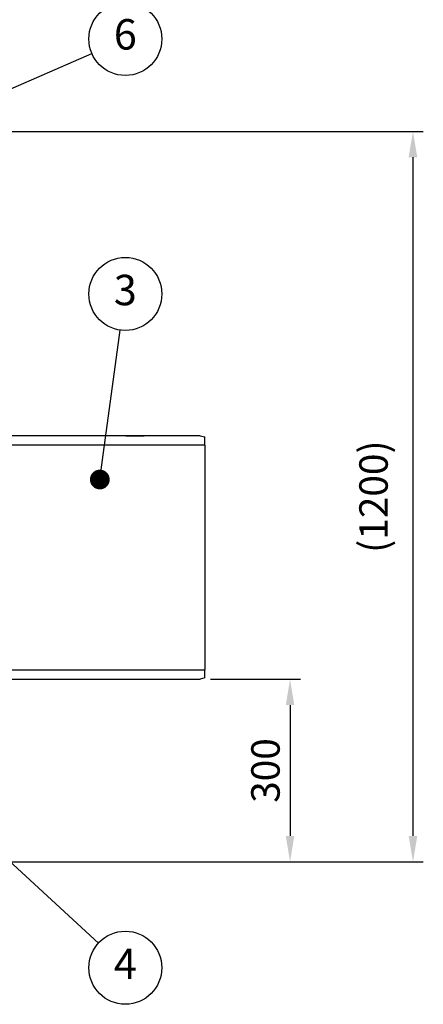
# Model space of a CAD drawing. Units: millimetres. Extents: x 0 to 7152, y 0 to 4981.
# Drawn here: x 2429 to 3092, y 2203 to 3821 of the extents above; entities that cross this region are included whole.
import ezdxf

# ---------------------------------------------------------------- set-up
doc = ezdxf.new("R2010")
doc.units = ezdxf.units.MM
doc.header["$LTSCALE"] = 101
doc.layers.add('Mitat', color=1, linetype='Continuous')
doc.layers.add('Teksti', color=5, linetype='Continuous')
doc.styles.add('ROMANS', font='ROMANS.SHX')
doc.styles.get("Standard").update_dxf_attribs({"font": 'arial.ttf'})
doc.dimstyles.new('ISO-25', dxfattribs={"dimtxt": 2.5, "dimasz": 2.5, "dimexe": 1.25, "dimexo": 0.625, "dimtad": 1, "dimtxsty": 'Standard', "dimcen": 2.5, "dimadec": 0, "dimazin": 0, "dimtfac": 1, "dimtmove": 0, "dimatfit": 3, "dimfxl": 0, "dimarcsym": 0})

# ---------------------------------------------------------------- blocks, each defined once
blk = doc.blocks.new('*D22')
at = {"layer": 'Defpoints', "color": 0}
for p in [(1714.4, 3637.1), (2267.4, 2437.1), (3075.2, 2437.1)]:
    blk.add_point(p, dxfattribs=at)
at = {"layer": 'Mitat', "color": 0, "lineweight": -2}
for p, q in [((1731.4, 3637.1), (3092.2, 3637.1)), ((3075.2, 3594.6), (3075.2, 2479.6)), ((2284.4, 2437.1), (3092.2, 2437.1))]:
    blk.add_line(p, q, dxfattribs=at)
at = {"layer": 'Mitat', "color": 0}
for points in [[(3068.1, 3594.6), (3082.3, 3594.6), (3075.2, 3637.1)], [(3068.1, 2479.6), (3082.3, 2479.6), (3075.2, 2437.1)]]:
    blk.add_solid(points, dxfattribs=at)
at = {"layer": 'Mitat', "color": 0, "insert": (2987, 3037.1), "char_height": 46.75, "attachment_point": 2, "rotation": 90, "style": 'ROMANS'}
blk.add_mtext('(1200)', dxfattribs=at)
blk = doc.blocks.new('*D25')
at = {"layer": 'Defpoints', "color": 0}
for p in [(2725.2, 2737.1), (2267.4, 2437.1), (2873.2, 2437.1)]:
    blk.add_point(p, dxfattribs=at)
at = {"layer": 'Mitat', "color": 0, "lineweight": -2}
for p, q in [((2742.2, 2737.1), (2890.2, 2737.1)), ((2873.2, 2694.6), (2873.2, 2479.6)), ((2284.4, 2437.1), (2890.2, 2437.1))]:
    blk.add_line(p, q, dxfattribs=at)
at = {"layer": 'Mitat', "color": 0}
for points in [[(2866.1, 2694.6), (2880.2, 2694.6), (2873.2, 2737.1)], [(2866.1, 2479.6), (2880.2, 2479.6), (2873.2, 2437.1)]]:
    blk.add_solid(points, dxfattribs=at)
at = {"layer": 'Mitat', "color": 0, "insert": (2809.4, 2587.1), "char_height": 46.75, "attachment_point": 2, "rotation": 90, "style": 'ROMANS'}
blk.add_mtext('300', dxfattribs=at)
blk = doc.blocks.new('_DOT')
at = {"color": 0, "linetype": 'ByBlock', "lineweight": -2}
blk.add_line((-0.5, 0), (-1, 0), dxfattribs=at)
at = {"color": 0, "linetype": 'ByBlock', "const_width": 0.5}
blk.add_lwpolyline([(-0.25, 0, 1), (0.25, 0, 1)], format="xyb", close=True, dxfattribs=at)

msp = doc.modelspace()

# ---------------------------------------------------------------- hatches: boundary and pattern name
h = msp.add_hatch()
h.set_pattern_fill('ANSI31', color=256, scale=25, style=0)
h.set_pattern_definition([(45, (-132.08, -138.445), (-56.1266, 56.1266), [])])
h.paths.add_polyline_path([(2603.2, 3137.3), (2603.2, 3137.1), (2633.2, 3137.1), (2633.2, 3137.3)], flags=0)

# ---------------------------------------------------------------- linework, layer by layer
for p, q in [((2725.2, 3137.1), (1941.2, 3137.1)), ((2603.2, 3137.3), (2633.2, 3137.3)), ((2603.2, 3137.3), (2603.2, 3137.1)), ((2603.2, 3137.1), (2633.2, 3137.1)), ((2633.2, 3137.1), (2633.2, 3137.3)), ((2725.2, 3137.1), (2733.2, 3135.1)), ((2733.2, 3121.8), (2733.2, 3135.1)), ((2733.2, 3121.8), (1933.2, 3121.8)), ((2733.2, 3121.8), (2733.2, 2752.4)), ((1933.2, 2752.4), (2733.2, 2752.4)), ((2733.2, 2739.1), (2733.2, 2752.4)), ((1941.2, 2737.1), (2725.2, 2737.1)), ((2733.2, 2739.1), (2725.2, 2737.1))]:
    msp.add_line(p, q)
at = {"layer": 'Teksti'}
for points in [[(2396.9, 3699.3), (2547.4, 3765)], [(2564.9, 3097.4), (2594.2, 3310.6)], [(1932.6, 2879.6), (2558.2, 2303.6)]]:
    msp.add_lwpolyline(points, dxfattribs=at)
for centre in [(2602.4, 3789), (2602.4, 3370.1), (2602.4, 2263)]:
    msp.add_circle(centre, 60, dxfattribs=at)

# ---------------------------------------------------------------- block references
at = {"layer": 'Teksti', "xscale": 32.5, "yscale": 32.5, "zscale": 32.5, "rotation": 262.171926482305}
msp.add_blockref('_DOT', (2560.5, 3065.2), dxfattribs=at)

# ---------------------------------------------------------------- texts
at = {"layer": 'Teksti', "char_height": 50, "attachment_point": 5, "style": 'ROMANS'}
for s, insert in [('6', (2602.4, 3790.2)), ('3', (2602.4, 3370.1)), ('4', (2602.4, 2263))]:
    msp.add_mtext(s, dxfattribs=dict(at, insert=insert))

# ---------------------------------------------------------------- dimensions: what is measured, and where the dimension line sits
at = {"layer": 'Mitat'}
dim = msp.add_linear_dim(base=(3075.2, 2437.1), p1=(1714.4, 3637.1), p2=(2267.4, 2437.1), angle=90, text='(<>)', dimstyle='ISO-25', override={"dimscale": 17, "dimtxt": 2.75, "dimexe": 1, "dimexo": 1, "dimgap": 1, "dimdec": 0, "dimtxsty": 'ROMANS', "dimtdec": 0}, dxfattribs=at)
dim.commit()
dim.dimension.update_dxf_attribs({"geometry": '*D22', "text_midpoint": (3075.2, 3037.1), "dimtype": 160})
dim = msp.add_linear_dim(base=(2873.2, 2437.1), p1=(2725.2, 2737.1), p2=(2267.4, 2437.1), angle=90, dimstyle='ISO-25', override={"dimscale": 17, "dimtxt": 2.75, "dimexe": 1, "dimexo": 1, "dimgap": 1, "dimdec": 0, "dimtxsty": 'ROMANS', "dimtdec": 0}, dxfattribs=at)
dim.commit()
dim.dimension.update_dxf_attribs({"geometry": '*D25', "text_midpoint": (2873.2, 2587.1), "dimtype": 160})

doc.saveas('drawing.dxf')
